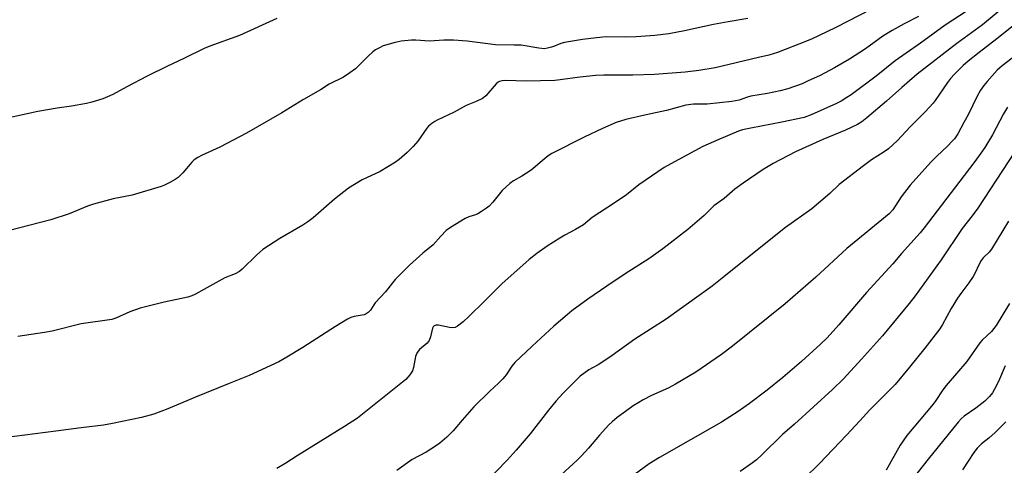
# Model space of a CAD drawing. Units: inches. Extents: x 1255770 to 1261770, y 581450 to 585451.
# Drawn here: x 1256608 to 1256938, y 583768 to 583917 of the extents above; entities that cross this region are included whole.
import ezdxf

# ---------------------------------------------------------------- set-up
doc = ezdxf.new("R2010")
doc.units = ezdxf.units.IN
doc.header["$MEASUREMENT"] = 0
doc.layers.add('Undefined', color=1, linetype='Continuous')

msp = doc.modelspace()

# ---------------------------------------------------------------- linework, layer by layer
at = {"layer": 'Undefined'}
for points, elevation in [([(1256893.84, 583920.72), (1256881.92, 583914.54), (1256876.1, 583911.74), (1256873.97, 583910.76), (1256872.05, 583909.98), (1256862.27, 583906.18), (1256859.44, 583905.23), (1256855.93, 583904.47), (1256841.33, 583900.98), (1256835.85, 583900.08), (1256831.29, 583899.53), (1256821.01, 583898.73), (1256813.73, 583898.54), (1256803.99, 583898.51), (1256801.26, 583898.41), (1256795.92, 583897.89), (1256789.32, 583896.92), (1256787.55, 583896.73), (1256777.91, 583896.48), (1256770.94, 583896.69), (1256769.78, 583896.62), (1256768.97, 583896.41), (1256768.5, 583896.15), (1256767.86, 583895.61), (1256764.4, 583891.64), (1256763.76, 583891.05), (1256763.28, 583890.72), (1256761.16, 583889.66), (1256757.8, 583888.3), (1256753.73, 583886.12), (1256748.04, 583883.43), (1256747.26, 583883), (1256746.3, 583882.32), (1256745.17, 583881.38), (1256744.56, 583880.74), (1256741.53, 583876.37), (1256740.04, 583874.57), (1256737.93, 583872.52), (1256735.24, 583870.19), (1256734.08, 583869.29), (1256728.94, 583866.14), (1256722.82, 583863.36), (1256718.33, 583860.62), (1256713.55, 583856.93), (1256706.46, 583850.67), (1256704.68, 583849.29), (1256703, 583848.19), (1256695.24, 583843.7), (1256689.58, 583840.01), (1256687.41, 583838.05), (1256682.59, 583833.38), (1256681.7, 583832.65), (1256680.19, 583831.86), (1256676.73, 583830.44), (1256669.72, 583826.51), (1256666.95, 583825.05), (1256665.67, 583824.46), (1256664.32, 583824.03), (1256656.44, 583822.33), (1256648.37, 583820.32), (1256644.9, 583819.01), (1256640.14, 583816.93), (1256638.79, 583816.5), (1256628.49, 583815.01), (1256618.83, 583812.59), (1256616.25, 583812.1), (1256607.23, 583810.75)], 700), ([(1256925.96, 583920.11), (1256918.56, 583915.36), (1256910.26, 583909.24), (1256905.44, 583905.97), (1256901.83, 583903.33), (1256895.41, 583898.23), (1256886.98, 583891.98), (1256885.57, 583890.99), (1256883.66, 583889.84), (1256882.15, 583889.07), (1256873.61, 583885.27), (1256871.26, 583884.35), (1256863.76, 583882.74), (1256853.35, 583880.79), (1256850.59, 583880.13), (1256849.21, 583879.68), (1256842.62, 583876.98), (1256837.21, 583874.57), (1256826.49, 583868.8), (1256824.27, 583867.48), (1256815.76, 583861.67), (1256811.57, 583858.38), (1256807.49, 583855.51), (1256800.12, 583850.77), (1256797.15, 583848.32), (1256794.44, 583846.69), (1256790.96, 583844.85), (1256789.19, 583843.8), (1256784.93, 583841.13), (1256781.48, 583838.68), (1256778.97, 583836.67), (1256769.7, 583828.5), (1256763.94, 583822.61), (1256758.72, 583817.45), (1256756.72, 583815.67), (1256754.86, 583814.2), (1256754.1, 583813.8), (1256753.3, 583813.67), (1256752.17, 583813.8), (1256748.46, 583814.63), (1256747.66, 583814.64), (1256747, 583814.36), (1256746.69, 583814.02), (1256746.48, 583813.58), (1256745.86, 583810.62), (1256745.33, 583809.39), (1256744.69, 583808.57), (1256742.14, 583806.44), (1256741.63, 583805.83), (1256741.21, 583805.16), (1256740.75, 583804.02), (1256740.07, 583800.35), (1256739.74, 583799.25), (1256738.86, 583797.86), (1256737.58, 583796.39), (1256721.25, 583783.34), (1256716.9, 583780.51), (1256701.03, 583770.72), (1256697.27, 583768.25), (1256694.27, 583766.4)], 696), ([(1256694.26, 583917.62), (1256681.66, 583911.91), (1256671.73, 583908.29), (1256669.81, 583907.52), (1256663.21, 583904.24), (1256657.31, 583901.49), (1256650.75, 583898.21), (1256643.92, 583894.64), (1256639.19, 583892.05), (1256637.4, 583891.22), (1256635.76, 583890.61), (1256632.08, 583889.43), (1256630.37, 583889.01), (1256625.25, 583888.1), (1256620.48, 583887.47), (1256614.03, 583886.39), (1256598.5, 583882.99)], 704), ([(1256909.58, 583918.21), (1256904.84, 583915.81), (1256900.77, 583913.58), (1256897.65, 583911.59), (1256891.85, 583907.33), (1256886.42, 583903.86), (1256881.38, 583900.98), (1256876.61, 583898.47), (1256872.42, 583896.47), (1256870.53, 583895.67), (1256865.77, 583893.92), (1256863.23, 583893.27), (1256858.97, 583892.34), (1256853.3, 583891.49), (1256852.25, 583891.2), (1256849.47, 583890.18), (1256846.94, 583889.66), (1256838.67, 583888.79), (1256834.07, 583888.75), (1256831.48, 583888.45), (1256825.03, 583886.66), (1256818.19, 583885.27), (1256811.36, 583883.64), (1256808.1, 583882.59), (1256803.51, 583880.64), (1256797.34, 583877.76), (1256786.55, 583872.22), (1256785.35, 583871.43), (1256783.28, 583869.82), (1256780.28, 583867.14), (1256779.61, 583866.62), (1256776.44, 583864.62), (1256773.63, 583863.02), (1256772.47, 583862.15), (1256769.92, 583859.8), (1256766.75, 583855.86), (1256765.53, 583854.59), (1256764.62, 583853.83), (1256762.95, 583852.71), (1256761.7, 583851.99), (1256760.91, 583851.66), (1256758.71, 583850.94), (1256757.5, 583850.36), (1256752.5, 583847.38), (1256751.09, 583846.37), (1256749.29, 583844.51), (1256746.76, 583841.61), (1256743.22, 583838.71), (1256738.72, 583834.77), (1256733.98, 583829.9), (1256733.04, 583828.82), (1256730.72, 583825.75), (1256727.25, 583822.08), (1256726.78, 583821.46), (1256725.69, 583819.6), (1256724.93, 583818.84), (1256724.25, 583818.39), (1256723.5, 583818.05), (1256720.13, 583817.45), (1256719.05, 583817.11), (1256718, 583816.62), (1256713.94, 583814.19), (1256702.92, 583807.09), (1256697.6, 583803.83), (1256694.91, 583802.32), (1256684.91, 583797.65), (1256678.19, 583795.02), (1256666.89, 583790.42), (1256657.6, 583786.45), (1256652.97, 583784.75), (1256648.83, 583783.58), (1256639.09, 583781.51), (1256635.99, 583781.03), (1256628.58, 583780.14), (1256620, 583778.94), (1256599.12, 583776.28)], 698), ([(1256852.33, 583917.51), (1256845.72, 583916.46), (1256840.8, 583915.54), (1256831.04, 583913.42), (1256825.87, 583912.43), (1256821.17, 583911.88), (1256814.88, 583911.43), (1256811.22, 583911.3), (1256804.75, 583911.36), (1256801.58, 583911.07), (1256796.84, 583910.48), (1256790.79, 583909.56), (1256789.52, 583909.19), (1256787.49, 583908.29), (1256786.45, 583907.91), (1256785.11, 583907.55), (1256784.08, 583907.43), (1256782.22, 583907.56), (1256776.2, 583908.57), (1256773.86, 583908.66), (1256767.63, 583908.7), (1256758.11, 583909.94), (1256753.56, 583910.34), (1256750.29, 583910.33), (1256745.43, 583909.98), (1256740.87, 583910.29), (1256739.44, 583910.29), (1256735.95, 583909.98), (1256733.93, 583909.53), (1256729.96, 583908.4), (1256728.64, 583907.77), (1256727.37, 583907.04), (1256726.43, 583906.32), (1256724.64, 583904.73), (1256720.6, 583900.67), (1256718.76, 583899.29), (1256716.6, 583897.85), (1256711.82, 583895.5), (1256708.9, 583893.66), (1256703.21, 583890.32), (1256695.86, 583885.86), (1256684.08, 583879.02), (1256675.12, 583874.37), (1256668.95, 583871.54), (1256667.66, 583870.86), (1256666.52, 583870.05), (1256665.67, 583869.33), (1256662.69, 583865.72), (1256661.11, 583864.19), (1256660.15, 583863.53), (1256658.33, 583862.53), (1256656.48, 583861.57), (1256655.38, 583861.12), (1256645.65, 583858.21), (1256639.26, 583856.99), (1256632.66, 583855.21), (1256630.7, 583854.56), (1256624.49, 583852.01), (1256618.37, 583850), (1256604.03, 583846.29)], 702), ([(1256943.97, 583906.54), (1256937.68, 583901.69), (1256936.05, 583900.18), (1256932.68, 583896.45), (1256931.58, 583895.11), (1256930.48, 583893.51), (1256929.22, 583891.25), (1256926.27, 583885.27), (1256924.87, 583882.63), (1256922.78, 583878.85), (1256921.66, 583877.19), (1256920.93, 583876.34), (1256919.34, 583874.73), (1256915.74, 583871.36), (1256913.72, 583869.32), (1256906.78, 583861.64), (1256903.78, 583857.71), (1256901.04, 583853.33), (1256899.79, 583851.95), (1256885.59, 583840.32), (1256875.18, 583830.75), (1256864.89, 583821.74), (1256847.24, 583807.58), (1256843.54, 583804.73), (1256834.87, 583798.79), (1256828.1, 583794.75), (1256825.59, 583793.43), (1256819.98, 583790.92), (1256817.2, 583789.5), (1256815.74, 583788.66), (1256813.88, 583787.46), (1256811.24, 583785.58), (1256808.49, 583783.53), (1256806.76, 583782.08), (1256805.72, 583781.07), (1256802.51, 583777.6), (1256798.86, 583773.23), (1256796.48, 583770.69), (1256795.03, 583769.26), (1256789.62, 583764.33)], 690), ([(1256939.56, 583887.8), (1256938.21, 583885.6), (1256934.44, 583878.48), (1256931.87, 583874.22), (1256930.58, 583872.29), (1256928.55, 583869.49), (1256924.95, 583864.88), (1256911.55, 583847.22), (1256910.15, 583845.57), (1256903.88, 583838.64), (1256901.03, 583835.2), (1256892.22, 583825.55), (1256882.94, 583814.7), (1256878.96, 583810.35), (1256876.7, 583808.19), (1256870.34, 583802.42), (1256864.05, 583796.98), (1256858.8, 583792.76), (1256852.91, 583788.27), (1256849.13, 583785.63), (1256843.48, 583782.05), (1256822.66, 583770.17), (1256819.16, 583768.02), (1256814.2, 583764.33)], 688), ([(1256946.13, 583879.21), (1256929.59, 583853.93), (1256927.65, 583851.3), (1256924.29, 583847.03), (1256917.19, 583836.55), (1256908.46, 583824.4), (1256906.44, 583821.81), (1256897.53, 583811.03), (1256890.54, 583803.14), (1256884.46, 583796.61), (1256880.75, 583792.97), (1256867.98, 583781.33), (1256863.95, 583777.85), (1256857.08, 583771.04), (1256855.22, 583769.36), (1256853.88, 583768.33), (1256849.76, 583765.49)], 686), ([(1256939.83, 583849.5), (1256934.19, 583840.16), (1256933.34, 583839.13), (1256931.35, 583837.15), (1256930.68, 583836.26), (1256929.83, 583834.81), (1256928.65, 583832.11), (1256927.97, 583830.89), (1256926.57, 583828.76), (1256923.79, 583825.23), (1256922.69, 583823.67), (1256920.59, 583820.17), (1256917.68, 583814.76), (1256916.8, 583813.33), (1256911.74, 583806.82), (1256906.66, 583800.47), (1256901.76, 583794.69), (1256896.48, 583789.24), (1256893.24, 583786.12), (1256889.94, 583782.43), (1256885.46, 583777.63), (1256876.43, 583768.13), (1256871.41, 583763.16)], 684), ([(1256940.17, 583821.86), (1256935.7, 583814.49), (1256934.13, 583812.51), (1256931, 583809.53), (1256930.22, 583808.69), (1256925.9, 583802.39), (1256918.87, 583794.28), (1256917.84, 583792.92), (1256915.48, 583789.32), (1256914.56, 583788.05), (1256905.73, 583777.57), (1256903.48, 583774.27), (1256898.74, 583765.92)], 682), ([(1256938.71, 583800.9), (1256936.51, 583795.68), (1256935.17, 583793.05), (1256934.43, 583791.84), (1256933.44, 583790.6), (1256931.89, 583789.07), (1256928.92, 583786.73), (1256924.94, 583784.02), (1256923.9, 583783.08), (1256922.93, 583782.04), (1256912.83, 583769.62), (1256905.75, 583760.55)], 680), ([(1256939, 583782.12), (1256935.33, 583778.51), (1256933.24, 583776.65), (1256930.8, 583774.69), (1256929.3, 583773.25), (1256928.23, 583771.87), (1256924.42, 583766.01)], 678)]:
    msp.add_lwpolyline(points, dxfattribs=dict(at, elevation=elevation))
for points in [[(1256938.25, 583921.42, 694), (1256931.07, 583915.47, 694), (1256922.46, 583909.2, 694), (1256909.13, 583898.82, 694), (1256904.03, 583894.43, 694), (1256898.87, 583889.77, 694), (1256892.31, 583884.17, 694), (1256890.59, 583882.84, 694), (1256889.14, 583881.97, 694), (1256885.07, 583880.05, 694), (1256877.46, 583876.92, 694), (1256868.37, 583872.79, 694), (1256860.79, 583868.84, 694), (1256857.53, 583866.88, 694), (1256850.74, 583862.31, 694), (1256847.95, 583860.22, 694), (1256844.41, 583857.15, 694), (1256840.89, 583854.62, 694), (1256837.72, 583851.46, 694), (1256832.2, 583846.67, 694), (1256823.75, 583840.18, 694), (1256819.09, 583836.83, 694), (1256811.18, 583831.81, 694), (1256805.05, 583827.69, 694), (1256798.63, 583823.29, 694), (1256793.26, 583819.39, 694), (1256791.67, 583818.11, 694), (1256787.23, 583814.26, 694), (1256779.95, 583807.52, 694), (1256774.15, 583802.01, 694), (1256773.12, 583800.83, 694), (1256771.22, 583797.9, 694), (1256770.1, 583796.55, 694), (1256768.68, 583795.07, 694), (1256765.71, 583792.39, 694), (1256760.4, 583787.18, 694), (1256756.44, 583782.72, 694), (1256753.39, 583779.06, 694), (1256751.31, 583776.99, 694), (1256748.91, 583774.93, 694), (1256747.53, 583773.92, 694), (1256744.38, 583771.92, 694), (1256739.65, 583769.48, 694), (1256734.55, 583765.78, 694)], [(1256946.36, 583919.02, 692), (1256935.91, 583910.75, 692), (1256929.95, 583906.16, 692), (1256926.3, 583903.22, 692), (1256924.67, 583901.75, 692), (1256921.71, 583898.87, 692), (1256920.38, 583897.41, 692), (1256919.36, 583896.05, 692), (1256915.25, 583890.04, 692), (1256914.55, 583889.13, 692), (1256913.26, 583887.66, 692), (1256911.92, 583886.21, 692), (1256906.82, 583881.17, 692), (1256902.63, 583876.58, 692), (1256899.51, 583873.82, 692), (1256898.08, 583872.77, 692), (1256893.85, 583870.11, 692), (1256891.14, 583868.14, 692), (1256883.02, 583861.78, 692), (1256879.81, 583858.85, 692), (1256873.8, 583853.63, 692), (1256865.01, 583847.34, 692), (1256856.14, 583840.32, 692), (1256844.32, 583830.8, 692), (1256840.34, 583827.73, 692), (1256824.88, 583816.62, 692), (1256814.38, 583809.84, 692), (1256806.81, 583804.39, 692), (1256803.36, 583802.03, 692), (1256802.1, 583801.24, 692), (1256799.01, 583799.54, 692), (1256796.09, 583797.44, 692), (1256794.59, 583796.05, 692), (1256790.27, 583791.67, 692), (1256787.96, 583789.15, 692), (1256785.42, 583786, 692), (1256779.25, 583778.1, 692), (1256774.56, 583772.6, 692), (1256771.57, 583769.29, 692), (1256760.69, 583758.07, 692)]]:
    msp.add_polyline3d(points, dxfattribs=at)

doc.saveas('drawing.dxf')
